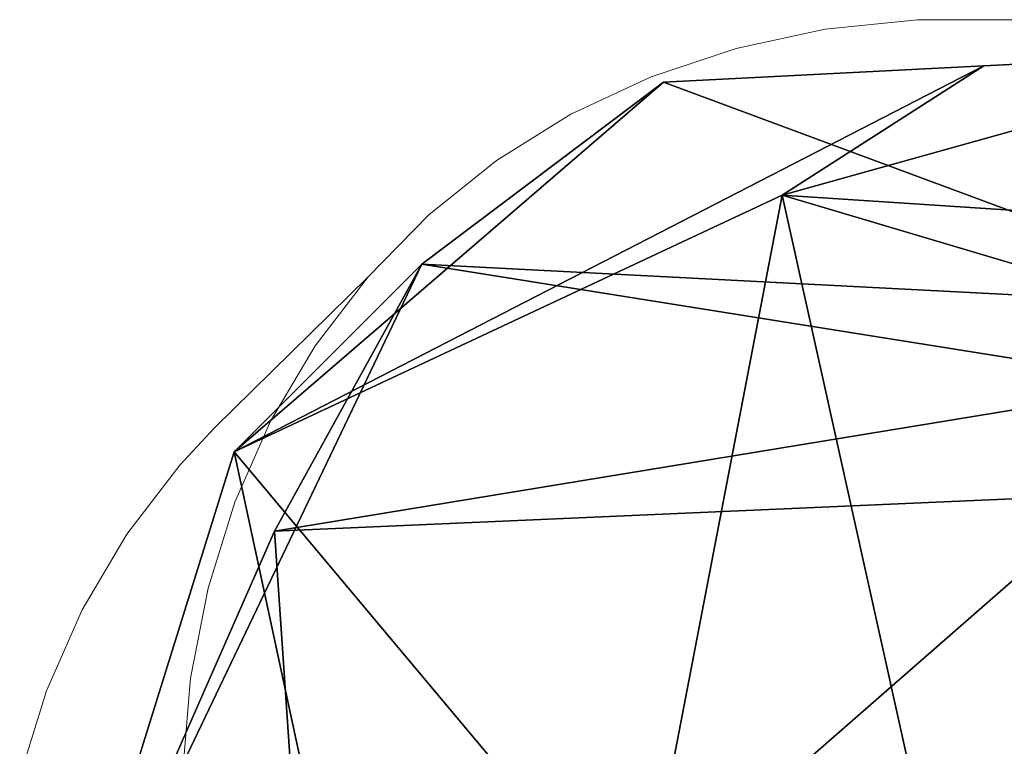
# Model space of a CAD drawing. Units: centimetres. Extents: x -146 to 459, y -147 to 459.
# Drawn here: x 4 to 7, y 8 to 11 of the extents above; entities that cross this region are included whole.
import ezdxf

# ---------------------------------------------------------------- set-up
doc = ezdxf.new("R2010")
doc.units = ezdxf.units.CM
doc.header["$LTSCALE"] = 2.54
doc.layers.get('0').update_dxf_attribs({"true_color": 0xff5454})

# ---------------------------------------------------------------- blocks, each defined once
blk = doc.blocks.new('3DGeom~1067_Defintion')
at = {"color": 253, "true_color": 0xa8a8a8}
mesh = blk.add_polyface(dxfattribs=at)
corners = [(-1087.09, 297.99), (-1269.17, 114.15, -95.79), (-1087.09, 228.28, -191.55), (-1269.17, 149.02)]
mesh.append_faces([[corners[k] for k in face] for face in [(0, 1, 2), (1, 0, 3)]], dxfattribs={"vtx0": -1, "color": 253})
mesh = blk.add_polyface(dxfattribs=at)
corners = [(-1087.09, 228.28, 191.55), (-1269.17, 149.02), (-1087.09, 297.99), (-1269.17, 114.15, 95.79)]
mesh.append_faces([[corners[k] for k in face] for face in [(0, 1, 2), (1, 0, 3)]], dxfattribs={"vtx0": -1, "color": 253})
mesh = blk.add_polyface(dxfattribs=at)
corners = [(-1087.09, 228.28, 191.55), (-1087.09, 297.99), (-954.88, 297.99)]
mesh.append_faces([[corners[k] for k in face] for face in [(0, 1, 2)]], dxfattribs={"color": 253})
mesh = blk.add_polyface(dxfattribs=at)
corners = [(-1087.09, 297.99), (-954.88, 280.02, -101.92), (-954.88, 297.99)]
mesh.append_faces([[corners[k] for k in face] for face in [(0, 1, 2)]], dxfattribs={"color": 253})
mesh = blk.add_polyface(dxfattribs=at)
corners = [(-1087.09, 228.28, 191.55), (-954.88, 297.99), (-954.88, 280.02, 101.92)]
mesh.append_faces([[corners[k] for k in face] for face in [(0, 1, 2)]], dxfattribs={"color": 253})
mesh = blk.add_polyface(dxfattribs=at)
corners = [(-1087.09, 297.99), (-1087.09, 228.28, -191.55), (-954.88, 214.51, -179.99)]
mesh.append_faces([[corners[k] for k in face] for face in [(0, 1, 2)]], dxfattribs={"color": 253})
mesh = blk.add_polyface(dxfattribs=at)
corners = [(-1087.09, 297.99), (-954.88, 214.51, -179.99), (-954.88, 280.02, -101.92)]
mesh.append_faces([[corners[k] for k in face] for face in [(0, 1, 2)]], dxfattribs={"color": 253})
mesh = blk.add_polyface(dxfattribs=at)
corners = [(-747.36, 123.68), (-954.88, 280.02, 101.92), (-954.88, 297.99), (-747.36, 116.22, 42.3)]
mesh.append_faces([[corners[k] for k in face] for face in [(0, 1, 2), (1, 0, 3)]], dxfattribs={"vtx0": -1, "color": 253})
mesh = blk.add_polyface(dxfattribs=at)
corners = [(-747.36, 116.22, -42.3), (-954.88, 297.99), (-954.88, 280.02, -101.92), (-747.36, 123.68)]
mesh.append_faces([[corners[k] for k in face] for face in [(0, 1, 2), (1, 0, 3)]], dxfattribs={"vtx0": -1, "color": 253})
mesh = blk.add_polyface(dxfattribs=at)
corners = [(-1087.09, 228.28, 191.55), (-954.88, 280.02, 101.92), (-954.88, 214.51, 179.99)]
mesh.append_faces([[corners[k] for k in face] for face in [(0, 1, 2)]], dxfattribs={"color": 253})
mesh = blk.add_polyface(dxfattribs=at)
corners = [(-747.36, 116.22, -42.3), (-954.88, 149, -258.07), (-747.36, 61.84, -107.11), (-954.88, 280.02, -101.92)]
mesh.append_faces([[corners[k] for k in face] for face in [(0, 1, 2), (1, 0, 3)]], dxfattribs={"vtx0": -1, "color": 253})
mesh = blk.add_polyface(dxfattribs=at)
corners = [(-954.88, 149, 258.07), (-747.36, 116.22, 42.3), (-747.36, 61.84, 107.11), (-954.88, 280.02, 101.92)]
mesh.append_faces([[corners[k] for k in face] for face in [(0, 1, 2), (1, 0, 3)]], dxfattribs={"vtx0": -1, "color": 253})
mesh = blk.add_polyface(dxfattribs=at)
corners = [(-1269.17, 25.88, -146.75), (-1087.09, 228.28, -191.55), (-1269.17, 114.15, -95.79), (-1087.09, 51.75, -293.47)]
mesh.append_faces([[corners[k] for k in face] for face in [(0, 1, 2), (1, 0, 3)]], dxfattribs={"vtx0": -1, "color": 253})
mesh = blk.add_polyface(dxfattribs=at)
corners = [(-954.88, 214.51, -179.99), (-1087.09, 228.28, -191.55), (-954.88, 149, -258.07)]
mesh.append_faces([[corners[k] for k in face] for face in [(0, 1, 2)]], dxfattribs={"color": 253})
mesh = blk.add_polyface(dxfattribs=at)
corners = [(-954.88, 149, -258.07), (-1087.09, 228.28, -191.55), (-954.88, 48.63, -275.77)]
mesh.append_faces([[corners[k] for k in face] for face in [(0, 1, 2)]], dxfattribs={"color": 253})
mesh = blk.add_polyface(dxfattribs=at)
corners = [(-954.88, 48.63, -275.77), (-1087.09, 228.28, -191.55), (-1087.09, 51.75, -293.47)]
mesh.append_faces([[corners[k] for k in face] for face in [(0, 1, 2)]], dxfattribs={"color": 253})
mesh = blk.add_polyface(dxfattribs=at)
corners = [(-1269.17, -74.51, -129.05), (-1087.09, 51.75, -293.47), (-1269.17, 25.88, -146.75), (-1087.09, -149, -258.07)]
mesh.append_faces([[corners[k] for k in face] for face in [(0, 1, 2), (1, 0, 3)]], dxfattribs={"vtx0": -1, "color": 253})
blk = doc.blocks.new('Group534')
at = {"color": 1, "true_color": 0xff0000, "extrusion": (-0.539726, -0.622809, 0.566397), "xscale": 0.0120472438692108, "yscale": 0.01204724386921079, "zscale": 0.01204724386921079, "rotation": 87.68201397815209}
blk.add_blockref('3DGeom~1067_Defintion', (-14.5232, -103.4957, 175.4534), dxfattribs=at)
blk = doc.blocks.new('Group533')
at = {"color": 0}
blk.add_blockref('Group534', (0, 0), dxfattribs=at)
blk = doc.blocks.new('0418 2d')
at = {"color": 7, "linetype": 'Continuous', "lineweight": 18}
blk.add_line((279.9094, 596.889), (279.3862, 596.3746), dxfattribs=at)
at = {"color": 7, "linetype": 'Continuous', "lineweight": 18, "flags": 128}
for points in [[(283.4186, 597.4371), (283.409, 597.4414), (283.0873, 597.5692), (282.7604, 597.6662), (282.4316, 597.7315), (282.1043, 597.7643), (281.7817, 597.7644), (281.4669, 597.7318), (281.1631, 597.6668), (280.8733, 597.57), (280.6005, 597.4424), (280.3472, 597.2853), (280.1161, 597.1002), (279.9094, 596.889)], [(279.9094, 596.889), (279.7292, 596.6537), (279.5772, 596.3967), (279.455, 596.1207), (279.3639, 595.8282), (279.3046, 595.5222), (279.2778, 595.2058), (279.2838, 594.882), (279.3224, 594.5542), (279.3934, 594.2256), (279.496, 593.8994), (279.6292, 593.5789), (279.7916, 593.2672), (279.9817, 592.9675), (280.1976, 592.6828), (280.437, 592.4158), (280.6977, 592.1692), (280.9771, 591.9455), (281.2723, 591.747), (281.5804, 591.5754), (281.8985, 591.4327), (282.2232, 591.3202)], [(279.3862, 596.3746), (279.2675, 596.247), (279.0873, 596.0118), (278.9353, 595.7548), (278.8131, 595.4787), (278.722, 595.1863)]]:
    blk.add_lwpolyline(points, dxfattribs=at)

msp = doc.modelspace()

# ---------------------------------------------------------------- block references
msp.add_blockref('0418 2d', (-275.0232, -587.2073, -0.0073))
at = {"color": 0}
msp.add_blockref('Group533', (156.4035, 155.9911), dxfattribs=at)

doc.saveas('drawing.dxf')
